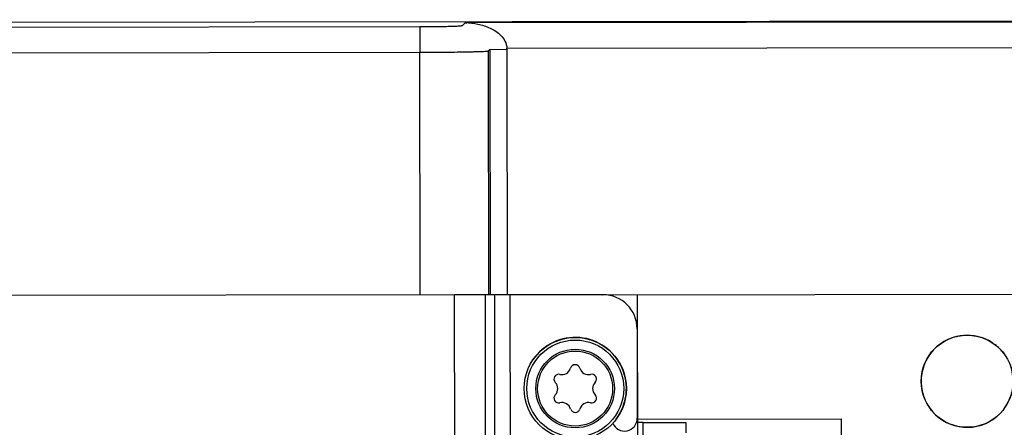
# Paper-space layout '177R0037_1_2' of a CAD drawing. Units: millimetres. Extents: x 0 to 841, y 0 to 594.
# Drawn here: x 527 to 537, y 450 to 454 of the extents above; entities that cross this region are included whole.
import ezdxf

# ---------------------------------------------------------------- set-up
doc = ezdxf.new("R2010")
doc.units = ezdxf.units.MM
doc.header["$LTSCALE"] = 46.255
doc.layers.get('0').update_dxf_attribs({"linetype": 'CONTINUOUS'})
doc.layers.add('02___PRT_ALL_AXES', color=7, linetype='CONTINUOUS')
doc.layers.add('ROUNDS', color=7, linetype='CONTINUOUS')

psp = doc.layouts.new('177R0037_1_2')

# ---------------------------------------------------------------- linework, layer by layer
at = {"color": 6, "linetype": 'CONTINUOUS'}
for p, q in [((511.369, 453.971), (548.629, 454.016)), ((531.355, 453.985), (545.739, 454.002)), ((514.297, 453.923), (530.876, 453.943)), ((531.354, 453.984), (531.371, 453.984)), ((531.596, 453.686), (531.599, 451.115)), ((531.614, 453.703), (531.617, 451.115)), ((531.794, 453.715), (545.737, 453.732)), ((531.794, 453.704), (531.797, 451.115)), ((514.299, 453.653), (530.876, 453.673)), ((530.879, 451.11), (530.876, 453.673))]:
    psp.add_line(p, q, dxfattribs=at)
at = {"color": 7, "linetype": 'CONTINUOUS'}
for p, q in [((530.876, 453.943), (530.876, 453.673)), ((531.326, 453.955), (531.355, 453.985)), ((531.596, 453.686), (531.614, 453.703)), ((531.614, 453.703), (531.794, 453.704)), ((531.241, 451.11), (526.111, 451.104)), ((531.567, 451.111), (531.241, 451.11)), ((531.284, 415.11), (531.241, 451.11)), ((531.61, 415.134), (531.567, 451.111)), ((531.666, 451.111), (531.567, 451.111)), ((531.709, 415.471), (531.666, 451.111)), ((531.829, 451.111), (531.666, 451.111)), ((532.809, 451.112), (531.829, 451.111)), ((531.832, 448.954), (531.829, 451.111))]:
    psp.add_line(p, q, dxfattribs=at)
at = {"color": 3, "linetype": 'CONTINUOUS'}
for p, q in [((532.809, 451.113), (548.175, 451.131)), ((533.181, 445.803), (533.175, 451.113)), ((533.176, 449.799), (535.324, 449.802)), ((533.234, 449.763), (533.176, 449.763)), ((533.234, 449.763), (533.684, 449.765)), ((533.238, 445.803), (533.234, 449.763)), ((533.684, 449.765), (533.685, 449.654)), ((535.324, 449.802), (535.334, 441.846))]:
    psp.add_line(p, q, dxfattribs=at)
at = {"color": 7, "linetype": 'CONTINUOUS'}
psp.add_circle((532.515, 450.122), 0.396, dxfattribs=at)
for centre, radius, start, end in [((531.345, 453.703), 0.449, 0.0681, 1.5313), ((536.656, 450.199), 0.486, 72.5345, 107.6041), ((536.656, 450.199), 0.486, 108.8805, 17.6041), ((536.656, 450.199), 0.486, 54.8828, 71.2581), ((536.656, 450.199), 0.486, 37.0444, 53.0941), ((532.515, 450.323), 0.0504, 16.2992, 163.8393), ((532.341, 450.222), 0.0504, 76.2993, 223.8393), ((532.375, 450.364), 0.0953, 256.2993, 343.8393), ((532.655, 450.364), 0.0953, 196.2992, 283.8393), ((532.69, 450.223), 0.0504, 316.2992, 103.8393), ((532.236, 450.121), 0.0953, 316.2992, 43.8393), ((532.795, 450.122), 0.0953, 136.2992, 223.8393), ((532.341, 450.021), 0.0504, 136.2992, 283.8393), ((532.69, 450.021), 0.0504, 256.2993, 43.8393), ((532.376, 449.879), 0.0953, 16.2992, 103.8393), ((532.656, 449.879), 0.0953, 76.2993, 163.8393), ((532.516, 449.92), 0.0504, 196.2992, 343.8393)]:
    psp.add_arc(centre, radius, start, end, dxfattribs=at)
for points, knots in [([(530.876, 453.943), (530.905, 453.943), (530.961, 453.943), (531.043, 453.944), (531.119, 453.945), (531.177, 453.946), (531.219, 453.947), (531.245, 453.948), (531.268, 453.949), (531.287, 453.951), (531.303, 453.952), (531.314, 453.953), (531.321, 453.954), (531.325, 453.955), (531.326, 453.955), (531.326, 453.955)], [0, 0, 0, 0, 0.191505, 0.376063, 0.546641, 0.697004, 0.762783, 0.821479, 0.87254, 0.915481, 0.949947, 0.97561, 0.992269, 0.997221, 1, 1, 1, 1]), ([(531.355, 453.985), (531.4, 453.984), (531.467, 453.977), (531.553, 453.954), (531.617, 453.929), (531.677, 453.896), (531.733, 453.851), (531.778, 453.791), (531.793, 453.741), (531.794, 453.715)], [0, 0, 0, 0, 0.238035, 0.358265, 0.479816, 0.603425, 0.730329, 0.862268, 1, 1, 1, 1]), ([(530.876, 453.673), (530.922, 453.673), (531.012, 453.673), (531.144, 453.674), (531.265, 453.675), (531.358, 453.676), (531.424, 453.678), (531.466, 453.679), (531.503, 453.68), (531.534, 453.681), (531.559, 453.682), (531.575, 453.683), (531.585, 453.684), (531.591, 453.684), (531.594, 453.685), (531.596, 453.685), (531.596, 453.686)], [0, 0, 0, 0, 0.191616, 0.376286, 0.546967, 0.697412, 0.763224, 0.821946, 0.873019, 0.915954, 0.950392, 0.975997, 0.985411, 0.992548, 0.997403, 1, 1, 1, 1])]:
    psp.add_open_spline(points, degree=3, knots=knots, dxfattribs=at)
at = {"layer": '02___PRT_ALL_AXES', "color": 3, "linetype": 'CONTINUOUS'}
psp.add_circle((536.656, 450.199), 0.486, dxfattribs=at)
at = {"layer": '02___PRT_ALL_AXES', "color": 7, "linetype": 'CONTINUOUS'}
psp.add_arc((533.036, 449.808), 0.135, 203.0195, 0.0693, dxfattribs=at)
at = {"layer": 'ROUNDS', "color": 7, "linetype": 'CONTINUOUS'}
psp.add_line((533.17, 450.753), (533.171, 449.808), dxfattribs=at)
for centre, radius in [((532.516, 450.122), 0.54), ((532.516, 450.122), 0.512), ((532.515, 450.122), 0.415)]:
    psp.add_circle(centre, radius, dxfattribs=at)
for centre, radius, start, end in [((532.81, 450.752), 0.36, 0.0693, 90.0693), ((532.516, 450.122), 0.54, 323.3318, 145.8091)]:
    psp.add_arc(centre, radius, start, end, dxfattribs=at)

doc.saveas('drawing.dxf')
